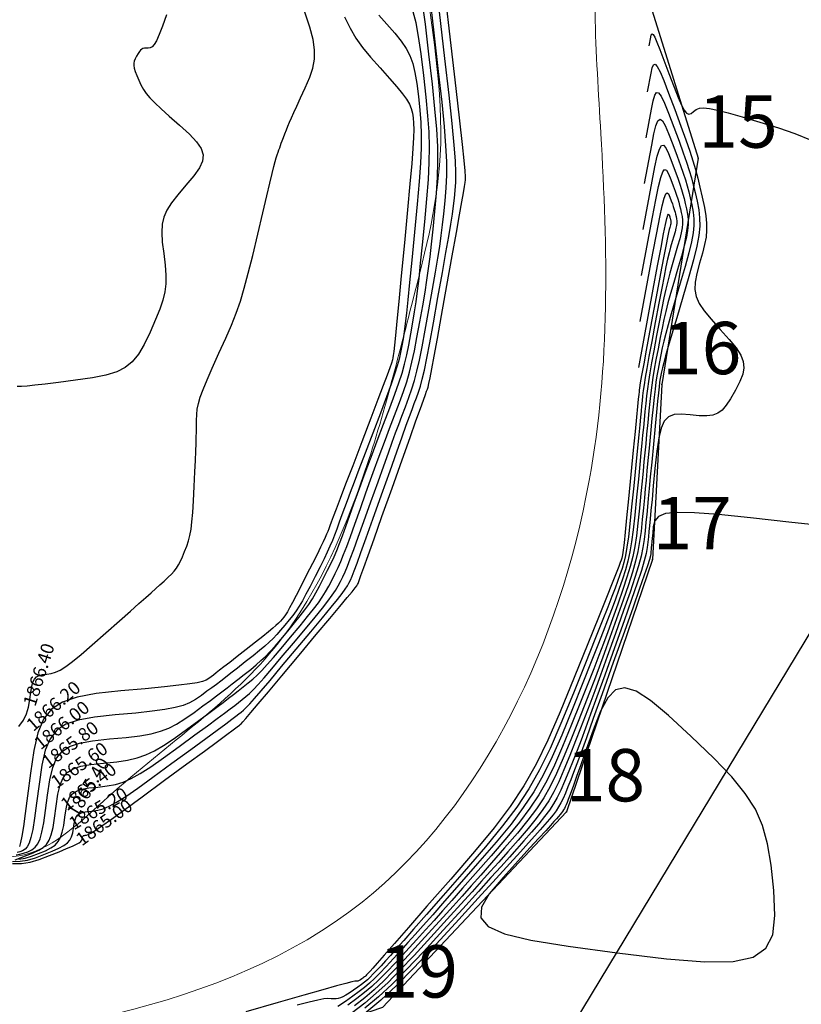
# Model space of a CAD drawing. Units: millimetres. Extents: x -533846 to 2587341, y 39762 to 2148294.
# Drawn here: x 1272923 to 1302809, y 2020107 to 2057740 of the extents above; entities that cross this region are included whole.
import ezdxf
from ezdxf.enums import TextEntityAlignment as Align

# ---------------------------------------------------------------- set-up
doc = ezdxf.new("R2010")
doc.units = ezdxf.units.MM
doc.header["$LTSCALE"] = 7.5
doc.header["$MEASUREMENT"] = 0
for name, color, linetype in [('CERCAS', 7, 'Continuous'), ('CVL_CURV_D', 8, 'Continuous'), ('CVL_CURV_G', 3, 'Continuous'), ('CVL_CURV_TX', 7, 'Continuous'), ('CVL_PUNTO', 2, 'Continuous'), ('CVL_PUNTO_NUM', 7, 'Continuous'), ('POLIG', 7, 'Continuous'), ('RIOS_ARROYOS_PERMANENTES', 7, 'Continuous')]:
    doc.layers.add(name, color=color, linetype=linetype)
doc.styles.add('MONOTXT4', font='MONOTXT4.shx')
doc.linetypes.add('RAYACONTX', pattern='A,0.8,["X",Standard,S=0.08,R=0,X=0.025,Y=-0.04],0', length=0.8)

msp = doc.modelspace()

# ---------------------------------------------------------------- linework, layer by layer
at = {"layer": 'CERCAS', "color": 32, "linetype": 'RAYACONTX', "ltscale": 10}
msp.add_lwpolyline([(1273493.5, 1938515.1), (1294123.5, 2019391.4), (1306893.1, 2040497.4), (1330306.6, 2042118.4)], dxfattribs=at)
at = {"layer": 'CVL_CURV_D', "linetype": 'Continuous'}
for points, elevation in [([(1272893.6, 2025655.2), (1273128.7, 2025692.9), (1273372.3, 2025763.1), (1273645.2, 2025864.8), (1273908.9, 2025975.6), (1274116.6, 2026081.8), (1274276.7, 2026194.7), (1274397.2, 2026325.7), (1274486.6, 2026486.4), (1274552.9, 2026688.1), (1274604.5, 2026942.4), (1274649.6, 2027260.7), (1274696.3, 2027577.5), (1274754.1, 2027825.9), (1274833.3, 2028015.6), (1274944.4, 2028155.8), (1275097.7, 2028256.1), (1275303.6, 2028325.9), (1275572.5, 2028374.5), (1275914.7, 2028411.5), (1276268.1, 2028451), (1276580.6, 2028509.2), (1276877.8, 2028598.9), (1277185, 2028732.8), (1277527.9, 2028923.8), (1277932, 2029184.4), (1278422.8, 2029527.6), (1279025.7, 2029966), (1279624.5, 2030405.8), (1280098.6, 2030754.5), (1280468, 2031026.8), (1280752.3, 2031237.3), (1280971.2, 2031400.8), (1281144.7, 2031531.9), (1281292.3, 2031645.3), (1281433.9, 2031755.7), (1281572.8, 2031868.3), (1281709.8, 2031990.3), (1281860.8, 2032139.5), (1282042, 2032333.4), (1282269.4, 2032589.7), (1282559, 2032926.2), (1282926.9, 2033360.4), (1283389.1, 2033910.2), (1283850.4, 2034461.2), (1284214.7, 2034900.3), (1284496.6, 2035246.9), (1284711.1, 2035520.3), (1284872.8, 2035740), (1284996.6, 2035925.2), (1285097.2, 2036095.4), (1285189.4, 2036269.8), (1285277.7, 2036448.4), (1285363.3, 2036634.8), (1285455.6, 2036853.9), (1285564.4, 2037130.9), (1285699, 2037490.6), (1285869.1, 2037958), (1286084.2, 2038558.2), (1286353.9, 2039316.1), (1286624.6, 2040077.6), (1286843.4, 2040691.6), (1287021.2, 2041188), (1287168.9, 2041596.4), (1287297.2, 2041946.8), (1287417, 2042268.8), (1287539.1, 2042592.3), (1287674.5, 2042947), (1287807.2, 2043302.2), (1287919.3, 2043627.6), (1288018.1, 2043953.5), (1288110.9, 2044310.4), (1288205.1, 2044728.8), (1288308.1, 2045239), (1288427.1, 2045871.4), (1288569.5, 2046656.6), (1288710.3, 2047444.5), (1288822.7, 2048087.6), (1288911.8, 2048620), (1288982.8, 2049075.7), (1289040.6, 2049489), (1289090.3, 2049893.8), (1289136.9, 2050324.4), (1289185.6, 2050814.9), (1289228, 2051319), (1289250.4, 2051803), (1289249.2, 2052319.6), (1289221.3, 2052921.4), (1289163.1, 2053661.2), (1289071.3, 2054591.5), (1288942.5, 2055765), (1288773.3, 2057234.4), (1288600.4, 2058697.2)], 1865400), ([(1272748, 2025627.7), (1273439.5, 2025902.7), (1273649.1, 2025994.7), (1273815.8, 2026094.7), (1273946.8, 2026217.3), (1274049.4, 2026377.2), (1274130.9, 2026588.9), (1274198.4, 2026867.1), (1274259.1, 2027226.2), (1274320.3, 2027680.9), (1274387.2, 2028134.8), (1274470, 2028490.8), (1274583.5, 2028762.6), (1274742.7, 2028963.5), (1274962.3, 2029107.2), (1275257.4, 2029207.2), (1275642.7, 2029276.9), (1276133.1, 2029329.9), (1276631.7, 2029380.8), (1277049.2, 2029441.9), (1277411.5, 2029523.8), (1277744.7, 2029637.1), (1278074.8, 2029792.3), (1278427.8, 2029999.8), (1278829.8, 2030270.3), (1279306.9, 2030614.4), (1279777.8, 2030960.4), (1280156.1, 2031238.9), (1280459.3, 2031463), (1280705.3, 2031646.2), (1280911.8, 2031801.7), (1281096.7, 2031942.8), (1281277.6, 2032082.8), (1281472.4, 2032235), (1281665, 2032388.9), (1281837.5, 2032535.6), (1282004.8, 2032690.7), (1282181.6, 2032869.9), (1282382.8, 2033088.7), (1282623.2, 2033362.8), (1282917.7, 2033707.8), (1283281.1, 2034139.4), (1283643.2, 2034572.7), (1283932.4, 2034924.5), (1284161.7, 2035212.8), (1284344.1, 2035455.6), (1284492.7, 2035670.9), (1284620.4, 2035876.6), (1284740.3, 2036090.8), (1284865.2, 2036331.3), (1284987.1, 2036575.1), (1285095.1, 2036801.9), (1285198.2, 2037034), (1285305.2, 2037293.9), (1285425.1, 2037603.8), (1285566.7, 2037986.1), (1285738.9, 2038463.3), (1285950.7, 2039057.7), (1286163.9, 2039657), (1286341.3, 2040153.7), (1286493.8, 2040577), (1286632, 2040955.8), (1286766.7, 2041319.5), (1286908.5, 2041697.1), (1287068.2, 2042117.8), (1287256.5, 2042610.7), (1287442.7, 2043103.8), (1287594.4, 2043525.3), (1287719.6, 2043904.6), (1287826.1, 2044271), (1287921.9, 2044654), (1288015, 2045083), (1288113.3, 2045587.5), (1288224.7, 2046196.8), (1288333.7, 2046809.9), (1288422.6, 2047329.3), (1288496.1, 2047789.5), (1288559, 2048225.2), (1288615.8, 2048670.9), (1288671.3, 2049161.3), (1288730.2, 2049730.9), (1288797.2, 2050414.3), (1288859.4, 2051108.6), (1288899.4, 2051720.5), (1288915.5, 2052299.3), (1288905.8, 2052894.4), (1288868.4, 2053555), (1288801.5, 2054330.4), (1288703.2, 2055269.8), (1288571.8, 2056422.7), (1288435.1, 2057566.3), (1288316.6, 2058469.8)], 1865600), ([(1272645.1, 2025568.8), (1272943.5, 2025573.8), (1273227.3, 2025619.4), (1273521.5, 2025704.1), (1273850.9, 2025826.8), (1274168.7, 2025956.6), (1274417.5, 2026068.9), (1274606.5, 2026172), (1274745, 2026274.2), (1274842.3, 2026383.8), (1274907.5, 2026509.2), (1274950, 2026658.7), (1274978.9, 2026840.5), (1275005.4, 2027020.1), (1275038.1, 2027161), (1275083.1, 2027268.6), (1275146.1, 2027348.1), (1275233, 2027405), (1275349.8, 2027444.5), (1275502.3, 2027472.1), (1275696.3, 2027493.1), (1275904.5, 2027521.2), (1276112.1, 2027576.5), (1276344.1, 2027674), (1276625.4, 2027828.6), (1276981.1, 2028055.3), (1277436.2, 2028369), (1278015.7, 2028784.8), (1278744.6, 2029317.6), (1279471.1, 2029851.2), (1280041.2, 2030270.1), (1280476.7, 2030590.5), (1280799.2, 2030828.4), (1281030.6, 2030999.9), (1281192.7, 2031121), (1281307, 2031207.8), (1281395.5, 2031276.4), (1281480.6, 2031347.7), (1281582, 2031445.1), (1281716.8, 2031588.2), (1281902.5, 2031796.8), (1282156.1, 2032090.7), (1282494.9, 2032489.5), (1282936.2, 2033013), (1283497.2, 2033681), (1284057.7, 2034349.6), (1284496.9, 2034876), (1284831.6, 2035280.9), (1285078, 2035585.1), (1285252.9, 2035809.1), (1285372.8, 2035973.9), (1285454.2, 2036100), (1285513.6, 2036208.3), (1285568.3, 2036321.7), (1285631.4, 2036467.7), (1285713.1, 2036673.9), (1285823.5, 2036967.9), (1285973, 2037377.4), (1286171.6, 2037929.9), (1286429.6, 2038653.1), (1286757.2, 2039574.6), (1287085.3, 2040498.2), (1287345.5, 2041229.5), (1287548.6, 2041798.9), (1287705.7, 2042237), (1287827.7, 2042574), (1287925.5, 2042840.5), (1288010.1, 2043066.8), (1288092.4, 2043283.3), (1288171.7, 2043500.6), (1288244.1, 2043729.9), (1288316.6, 2044002.5), (1288395.8, 2044349.9), (1288488.4, 2044803.6), (1288601.2, 2045394.9), (1288740.9, 2046155.4), (1288914.4, 2047116.5), (1289086.8, 2048079.2), (1289222.8, 2048846), (1289327.6, 2049450.4), (1289406.6, 2049926.3), (1289465.4, 2050307.1), (1289509.3, 2050626.4), (1289543.7, 2050918), (1289574, 2051215.4), (1289596.7, 2051529.4), (1289601.3, 2051885.5), (1289583, 2052339.9), (1289536.8, 2052948.5), (1289457.8, 2053767.4), (1289341, 2054852.6), (1289181.7, 2056260.1), (1288974.8, 2058046)], 1865200), ([(1272793.8, 2025817.9), (1272931.4, 2025840), (1273074.1, 2025881.1), (1273233.8, 2025940.6), (1273389.2, 2026013.7), (1273514.9, 2026107.6), (1273616.9, 2026240), (1273701.6, 2026428.8), (1273775.2, 2026691.5), (1273843.8, 2027046), (1273913.7, 2027509.9), (1273991, 2028101.1), (1274078.1, 2028692.1), (1274185.9, 2029155.7), (1274333.7, 2029509.6), (1274541, 2029771.2), (1274827, 2029958.3), (1275211.2, 2030088.5), (1275712.9, 2030179.3), (1276351.4, 2030248.3), (1276995.3, 2030310.6), (1277517.7, 2030374.6), (1277945.2, 2030448.8), (1278304.3, 2030541.4), (1278621.6, 2030660.8), (1278923.6, 2030815.2), (1279236.9, 2031013.1), (1279588, 2031262.7), (1279931.2, 2031515), (1280213.5, 2031723.2), (1280450.6, 2031899.3), (1280658.3, 2032055.1), (1280852.4, 2032202.6), (1281048.7, 2032353.7), (1281263, 2032520.3), (1281510.9, 2032714.3), (1281757.3, 2032909.5), (1281965.3, 2033080.9), (1282148.8, 2033242), (1282321.1, 2033406.4), (1282496.1, 2033587.7), (1282687.3, 2033799.5), (1282908.5, 2034055.2), (1283173.1, 2034368.6), (1283435.9, 2034684.2), (1283650.1, 2034948.7), (1283826.8, 2035178.7), (1283977.2, 2035390.9), (1284112.6, 2035601.8), (1284244.3, 2035828), (1284383.3, 2036086.1), (1284541, 2036392.8), (1284696.5, 2036701.8), (1284827, 2036969), (1284940.8, 2037214.1), (1285046.1, 2037456.8), (1285151.1, 2037717), (1285264.2, 2038014.3), (1285393.6, 2038368.4), (1285547.5, 2038799.2), (1285703.2, 2039236.5), (1285839.3, 2039615.9), (1285966.4, 2039966), (1286095.2, 2040315.3), (1286236.2, 2040692.2), (1286400, 2041125.4), (1286597.3, 2041643.3), (1286838.5, 2042274.4), (1287078.2, 2042905.4), (1287269.6, 2043423), (1287421.1, 2043855.6), (1287541.3, 2044231.5), (1287638.7, 2044579.2), (1287721.9, 2044927.1), (1287799.4, 2045303.5), (1287879.8, 2045736.9), (1287957.1, 2046175.3), (1288022.5, 2046570.9), (1288080.4, 2046959), (1288135.1, 2047374.6), (1288191, 2047852.8), (1288252.3, 2048428.7), (1288323.5, 2049137.3), (1288408.8, 2050013.7), (1288490.7, 2050898.1), (1288548.4, 2051637.9), (1288581.7, 2052279.1), (1288590.3, 2052867.4), (1288573.7, 2053448.8), (1288531.7, 2054069.3), (1288464, 2054774.7), (1288370.3, 2055611), (1288269.9, 2056435.4), (1288176, 2057094.2), (1288079.5, 2057617.4), (1287970.7, 2058034.6)], 1865800), ([(1278538.9, 2057925.5), (1278382, 2057492.5), (1278256.1, 2057168.3), (1278153.9, 2056937.8), (1278068, 2056786), (1277991, 2056697.9), (1277915.5, 2056658.6), (1277834.2, 2056652.9), (1277755.6, 2056656.5), (1277691, 2056653.2), (1277636.8, 2056640.6), (1277589.4, 2056616.1), (1277545.1, 2056577.3), (1277500.4, 2056521.6), (1277451.7, 2056446.7), (1277395.4, 2056350), (1277342.2, 2056249.6), (1277305.8, 2056160.2), (1277286.7, 2056074.1), (1277285.6, 2055983.9), (1277303.2, 2055882.1), (1277340.1, 2055761.1), (1277397, 2055613.4), (1277474.4, 2055431.4), (1277560.8, 2055244.6), (1277652.6, 2055077.9), (1277762.3, 2054917.2), (1277902.8, 2054748.5), (1278086.9, 2054557.6), (1278327.2, 2054330.3), (1278636.5, 2054052.7), (1279027.6, 2053710.5), (1279410.8, 2053364.8), (1279689.3, 2053073.5), (1279865.2, 2052817.8), (1279940.6, 2052578.9), (1279917.5, 2052337.9), (1279798, 2052076), (1279584.1, 2051774.3), (1279277.8, 2051414), (1278964.9, 2051051.8), (1278725, 2050742.7), (1278551.2, 2050465), (1278436.4, 2050197.5), (1278373.6, 2049918.7), (1278356.1, 2049607.1), (1278376.6, 2049241.2), (1278428.4, 2048799.8), (1278482.1, 2048355.9), (1278510.5, 2047980.9), (1278509.1, 2047650.1), (1278473.7, 2047338.9), (1278400, 2047022.6), (1278283.7, 2046676.6), (1278120.6, 2046276.3), (1277906.4, 2045797), (1277678.1, 2045324.9), (1277459.9, 2044952.1), (1277228.3, 2044663.7), (1276960.1, 2044444.6), (1276631.6, 2044279.7), (1276219.6, 2044154), (1275700.6, 2044052.4), (1275051.2, 2043959.7), (1274404.1, 2043876.9), (1273894.5, 2043813.3), (1273502.2, 2043767.3), (1273206.9, 2043736.8), (1272988.7, 2043720.1), (1272827.2, 2043715.4)], 1866400), ([(1272886, 2030724.3), (1273065.4, 2030971.9), (1273183.5, 2031212.7), (1273257.5, 2031467.1), (1273304.6, 2031755.6), (1273343, 2032034.9), (1273383, 2032253.2), (1273430, 2032418.5), (1273489.2, 2032538.8), (1273566.1, 2032622.1), (1273666.1, 2032676.3), (1273794.3, 2032709.4), (1273956.3, 2032729.5), (1274128, 2032753.2), (1274294.2, 2032800.5), (1274473.6, 2032884.3), (1274684.6, 2033017.4), (1274945.7, 2033212.8), (1275275.6, 2033483.3), (1275692.7, 2033841.8), (1276215.6, 2034301.3), (1276738.3, 2034763.3), (1277154.7, 2035131.7), (1277483.1, 2035422.6), (1277741.8, 2035652.3), (1277949.2, 2035837.2), (1278123.4, 2035993.5), (1278282.8, 2036137.5), (1278445.7, 2036285.4), (1278599.8, 2036428.2), (1278725, 2036551.9), (1278827.7, 2036665.8), (1278914.5, 2036779.1), (1278991.6, 2036901), (1279065.5, 2037040.8), (1279142.6, 2037207.7), (1279229.5, 2037411), (1279313.8, 2037622.5), (1279381, 2037821.7), (1279434.2, 2038028.8), (1279476.4, 2038264.4), (1279510.5, 2038548.8), (1279539.5, 2038902.4), (1279566.4, 2039345.7), (1279594.3, 2039899.1), (1279620.4, 2040452.7), (1279640.9, 2040896.9), (1279656.4, 2041252.4), (1279667.7, 2041539.9), (1279675.6, 2041780.2), (1279680.8, 2041993.9), (1279684, 2042201.8), (1279686, 2042424.6), (1279692.7, 2042647.6), (1279714, 2042856.5), (1279757, 2043072.1), (1279828.7, 2043315.7), (1279936.2, 2043608.2), (1280086.4, 2043970.7), (1280286.5, 2044424.2), (1280543.5, 2044989.7), (1280804.2, 2045567.3), (1281019.2, 2046067.9), (1281200.5, 2046528.9), (1281360.4, 2046987.7), (1281511.1, 2047481.7), (1281664.7, 2048048.3), (1281833.5, 2048724.8), (1282029.7, 2049548.7), (1282221.3, 2050363.4), (1282372.5, 2051003.7), (1282489.4, 2051494.5), (1282578, 2051860.7), (1282644.5, 2052127), (1282695, 2052318.2), (1282735.4, 2052459.3), (1282772.1, 2052575), (1282805.9, 2052677.3), (1282835.8, 2052765.9), (1282864, 2052847.4), (1282892.9, 2052928.4), (1282924.9, 2053015.6), (1282962.5, 2053115.5), (1283008, 2053234.8), (1283063.8, 2053380), (1283122.6, 2053531), (1283179.6, 2053672.8), (1283241.2, 2053819.8), (1283313.9, 2053986.3), (1283404.1, 2054187), (1283518.1, 2054436), (1283662.3, 2054747.9), (1283843.1, 2055137.1), (1284017.5, 2055537.4), (1284136.6, 2055892.7), (1284198, 2056232.3), (1284199.5, 2056585.9), (1284138.7, 2056982.7), (1284013.2, 2057452.4), (1283820.8, 2058024.3)], 1866400), ([(1285347.8, 2057847.4), (1285555.9, 2057417.3), (1285778.2, 2057039), (1286031.7, 2056680.8), (1286333.2, 2056310.9), (1286699.7, 2055897.7), (1287061.4, 2055496.4), (1287344.3, 2055172.8), (1287558.6, 2054911.4), (1287714.9, 2054696.4), (1287823.5, 2054512.2), (1287894.9, 2054343.1), (1287939.3, 2054173.5), (1287967.3, 2053987.6), (1287985.6, 2053784.4), (1287992.2, 2053547.1), (1287984.3, 2053236.4), (1287959.2, 2052813.3), (1287914.2, 2052238.5), (1287846.5, 2051472.9), (1287753.4, 2050477.3), (1287632, 2049212.6), (1287510, 2047950.1), (1287414.3, 2046963.5), (1287341.3, 2046216.7), (1287287.4, 2045673.6), (1287249, 2045298.1), (1287222.4, 2045054.3), (1287203.9, 2044906), (1287190.1, 2044817.2), (1287171.7, 2044735.5), (1287135.7, 2044615.2), (1287072.2, 2044429.6), (1286971.6, 2044152.6), (1286824.1, 2043757.7), (1286619.9, 2043218.5), (1286349.3, 2042508.7), (1286002.6, 2041601.8), (1285655.4, 2040694.4), (1285383.1, 2039982.1), (1285175.3, 2039437.7), (1285021.6, 2039034.1), (1284911.6, 2038744), (1284835.2, 2038540.1), (1284781.8, 2038395.3), (1284741.1, 2038282.3), (1284703, 2038178.6), (1284659.3, 2038070.5), (1284603.3, 2037943.4), (1284527.8, 2037782.8), (1284425.9, 2037574.2), (1284290.8, 2037303.2), (1284115.3, 2036955.2), (1283892.6, 2036515.8), (1283669.4, 2036076.9), (1283491.9, 2035730.7), (1283352.4, 2035463.5), (1283243.3, 2035261.5), (1283156.9, 2035110.6), (1283085.5, 2034997.2), (1283021.4, 2034907.2), (1282957, 2034827), (1282890, 2034750), (1282815.6, 2034672.7), (1282722.8, 2034585.7), (1282600.2, 2034479.5), (1282436.7, 2034344.5), (1282220.9, 2034171.4), (1281941.7, 2033950.7), (1281587.9, 2033672.9), (1281233.6, 2033395.3), (1280952.8, 2033175.6), (1280733.6, 2033004.5), (1280564.4, 2032872.9), (1280433.2, 2032771.8), (1280328.4, 2032691.9), (1280238, 2032624.2), (1280150.4, 2032559.5), (1280051.1, 2032498.7), (1279915.2, 2032446), (1279715.2, 2032397.8), (1279423.6, 2032349.9), (1279012.6, 2032298.6), (1278454.8, 2032240), (1277722.5, 2032170.1), (1276788.2, 2032085.2), (1275853.3, 2031984), (1275118.8, 2031851.1), (1274556.4, 2031660.5), (1274137.6, 2031386.6), (1273834.2, 2031003.5), (1273617.7, 2030485.5), (1273460, 2029806.7), (1273332.5, 2028941.4), (1273222.8, 2028077.5), (1273134.6, 2027403.8), (1273063.8, 2026896.6), (1273006, 2026531.8), (1272957.2, 2026285.4), (1272913.1, 2026133.3)], 1866200), ([(1296987.2, 2056742.8), (1297048.8, 2057074.5), (1297071.3, 2057164.1), (1297100.8, 2057201.1), (1297143.2, 2057174.2), (1297204.2, 2057071.9), (1297289.6, 2056882.9), (1297405, 2056595.6), (1297556.3, 2056198.6), (1297749.1, 2055680.6), (1297943.3, 2055162.2), (1298100.2, 2054763.9), (1298227.2, 2054473.8), (1298332.2, 2054280.1), (1298422.9, 2054170.8), (1298506.8, 2054134), (1298591.6, 2054157.8), (1298685.1, 2054230.4), (1298788.4, 2054309.3), (1298911.2, 2054357.9), (1299074.4, 2054372.8), (1299298.9, 2054350.6), (1299605.5, 2054288.1), (1300015.1, 2054182), (1300548.5, 2054028.9), (1301226.5, 2053825.5), (1301930.4, 2053604.9), (1302564.6, 2053384.4), (1303185.1, 2053137.3)], 1866400), ([(1296930.6, 2054986.5), (1297062.6, 2055697.4), (1297107.2, 2055898.9), (1297156.5, 2056016), (1297218.1, 2056037.4), (1297299.5, 2055951.6), (1297408.1, 2055747.2), (1297551.4, 2055412.8), (1297736.7, 2054937.1), (1297971.7, 2054308.7), (1298207.5, 2053668.3), (1298396.2, 2053146.2), (1298546.4, 2052714.6), (1298666.7, 2052346.2), (1298765.8, 2052013.4), (1298852.2, 2051688.7), (1298934.6, 2051344.5), (1299021.6, 2050953.4), (1299101.6, 2050567.3), (1299156.7, 2050242.8), (1299186.2, 2049959.1), (1299189.2, 2049695.6), (1299164.8, 2049431.6), (1299112.2, 2049146.3), (1299030.5, 2048819), (1298919, 2048429.1), (1298812.9, 2048039.2), (1298752.3, 2047711.9), (1298743.8, 2047426.6), (1298793.8, 2047162.5), (1298908.9, 2046898.8), (1299095.4, 2046615), (1299359.9, 2046290.2), (1299708.8, 2045903.7), (1300056.5, 2045518.5), (1300316, 2045198.3), (1300492.2, 2044924.2), (1300589.7, 2044676.9), (1300613.3, 2044437.5), (1300567.8, 2044186.7), (1300457.9, 2043905.5), (1300288.3, 2043574.7), (1300104.8, 2043252.4), (1299940.4, 2043004.1), (1299780.9, 2042822.1), (1299612.1, 2042698.7), (1299419.8, 2042626.3), (1299189.9, 2042597.2), (1298908.3, 2042603.6), (1298560.6, 2042638), (1298215.3, 2042665.6), (1297942.6, 2042645.7), (1297731.5, 2042561.7), (1297570.9, 2042396.6), (1297449.7, 2042133.7), (1297357, 2041756.2), (1297281.6, 2041247.3), (1297212.5, 2040590.2), (1297150, 2039928.4), (1297100.1, 2039401.3), (1297060.7, 2038985.8), (1297029.6, 2038658.8), (1297004.6, 2038397.1), (1296983.4, 2038177.8), (1296964, 2037977.6), (1296943.9, 2037773.5), (1296917.8, 2037562), (1296874.4, 2037332.7), (1296803.1, 2037052.6), (1296693.6, 2036688.3), (1296535.1, 2036206.7), (1296317.4, 2035574.5), (1296029.7, 2034758.6), (1295661.6, 2033725.8), (1295290.8, 2032689), (1294992.3, 2031857.5), (1294751.9, 2031192.7), (1294555.3, 2030656), (1294388.3, 2030208.8), (1294236.6, 2029812.5), (1294085.9, 2029428.4), (1293921.9, 2029017.9), (1293759.7, 2028621.8), (1293616.3, 2028293.8), (1293479.9, 2028014.8), (1293338.7, 2027765.6), (1293181, 2027527.1), (1292995, 2027280.2), (1292769.1, 2027005.6), (1292491.5, 2026684.3), (1292202.1, 2026354.5), (1291930.2, 2026046.6), (1291648.1, 2025730.1), (1291328.1, 2025374), (1290942.5, 2024947.9), (1290463.6, 2024420.9), (1289863.8, 2023762.3), (1289115.2, 2022941.6), (1288356.9, 2022116.6), (1287719, 2021441.8), (1287160.7, 2020880.7), (1286641, 2020397.1), (1286119.1, 2019954.6)], 1866200), ([(1296817.3, 2051474), (1297090.2, 2052943.1), (1297175.7, 2053377.1), (1297252.4, 2053687.6), (1297326.8, 2053874.7), (1297405.7, 2053938.8), (1297495.6, 2053879.9), (1297603.1, 2053698.3), (1297735, 2053394.2), (1297897.7, 2052967.7), (1298060, 2052527.2), (1298189.8, 2052167.9), (1298293.1, 2051871.1), (1298375.9, 2051617.6), (1298444.1, 2051388.6), (1298503.5, 2051165.2), (1298560.2, 2050928.4), (1298620.1, 2050659.3), (1298672.8, 2050386.1), (1298702, 2050133.1), (1298703.9, 2049875.9), (1298674.9, 2049589.8), (1298611.4, 2049250.3), (1298509.7, 2048832.9), (1298366.3, 2048312.9), (1298177.4, 2047666), (1297986.4, 2047018.9), (1297834.7, 2046498.6), (1297715.6, 2046080.5), (1297622.8, 2045739.9), (1297549.6, 2045452.1), (1297489.6, 2045192.4), (1297436.3, 2044936.2), (1297383, 2044658.8), (1297332.6, 2044383.1), (1297290, 2044133.5), (1297252.5, 2043887.6), (1297217.3, 2043623), (1297181.7, 2043317.4), (1297142.8, 2042948.3), (1297097.9, 2042493.4), (1297044.2, 2041930.3), (1296990.6, 2041363.8), (1296946.2, 2040895.5), (1296908.4, 2040498.4), (1296874.6, 2040145.4), (1296842.2, 2039809.5), (1296808.5, 2039463.7), (1296771.1, 2039081), (1296727.3, 2038634.2), (1296679.4, 2038184.4), (1296626.3, 2037789.9), (1296559.8, 2037419.7), (1296472.1, 2037042.5), (1296355, 2036627.4), (1296200.5, 2036143.2), (1296000.5, 2035558.8), (1295747, 2034843.1), (1295488.8, 2034122.3), (1295270.5, 2033518.1), (1295077.6, 2032992.3), (1294895.7, 2032507), (1294710.5, 2032024.2), (1294507.4, 2031505.9), (1294272.1, 2030914.1), (1293990.2, 2030210.8), (1293703.6, 2029510.6), (1293450.1, 2028930.8), (1293208.9, 2028437.6), (1292959.2, 2027997.1), (1292680.4, 2027575.5), (1292351.7, 2027138.9), (1291952.4, 2026653.6), (1291461.6, 2026085.6), (1290966.2, 2025520.3), (1290548.7, 2025045.3), (1290182.1, 2024630.3), (1289839.2, 2024245.2), (1289493, 2023859.6), (1289116.6, 2023443.3), (1288682.7, 2022966), (1288164.5, 2022397.5), (1287645.6, 2021833), (1287209.2, 2021371.2), (1286827.1, 2020987.3), (1286471.5, 2020656.4), (1286114.3, 2020353.6), (1285727.7, 2020054)], 1865800), ([(1296760.7, 2049717.7), (1297104, 2051565.9), (1297210, 2052116.2), (1297300.3, 2052523.3), (1297381.2, 2052793.4), (1297458.8, 2052932.4), (1297539.3, 2052946.2), (1297629, 2052841), (1297734.1, 2052622.7), (1297860.8, 2052297.3), (1297986.2, 2051956.6), (1298086.6, 2051678.8), (1298166.5, 2051449.3), (1298230.5, 2051253.3), (1298283.2, 2051076.2), (1298329.2, 2050903.5), (1298373, 2050720.4), (1298419.3, 2050512.3), (1298460.1, 2050301), (1298482.6, 2050105.4), (1298484.1, 2049906.5), (1298461.7, 2049685.3), (1298412.6, 2049422.8), (1298334, 2049100), (1298223.1, 2048698), (1298077, 2048197.7), (1297928.5, 2047693.1), (1297808.1, 2047274), (1297709.5, 2046915.7), (1297626.6, 2046593.1), (1297553.4, 2046281.5), (1297483.7, 2045955.9), (1297411.4, 2045591.4), (1297330.3, 2045163.2), (1297251.3, 2044736.2), (1297187.3, 2044376.9), (1297135, 2044062), (1297091.2, 2043768.5), (1297052.6, 2043473.2), (1297016, 2043153), (1296978.2, 2042784.8), (1296935.9, 2042345.5), (1296894.1, 2041903.5), (1296858.1, 2041524.4), (1296825.3, 2041181.3), (1296793.2, 2040847.3), (1296759.1, 2040495.6), (1296720.4, 2040099.2), (1296674.5, 2039631.1), (1296618.9, 2039064.5), (1296560.2, 2038495.6), (1296502.2, 2038018.5), (1296438.2, 2037603.2), (1296361.4, 2037219.7), (1296264.9, 2036837.8), (1296142, 2036427.5), (1295985.9, 2035958.9), (1295789.7, 2035401.8), (1295587.9, 2034839), (1295409.6, 2034348.4), (1295240.5, 2033892.1), (1295065.9, 2033432.5), (1294871.5, 2032931.9), (1294642.8, 2032352.6), (1294365.2, 2031657), (1294024.3, 2030807.3), (1293675.5, 2029955), (1293366.9, 2029249.3), (1293073.3, 2028648.9), (1292769.5, 2028112.8), (1292430.2, 2027599.6), (1292030.1, 2027068.3), (1291544, 2026477.5), (1290946.7, 2025786.2), (1290348.3, 2025103.2), (1289858, 2024544.6), (1289449, 2024080.5), (1289094.7, 2023680.8), (1288768.3, 2023315.4), (1288443, 2022954.5), (1288092.2, 2022567.8), (1287689.2, 2022125.5), (1287290, 2021691.2), (1286954.2, 2021336), (1286660.3, 2021040.6), (1286386.7, 2020786), (1286112, 2020553.1), (1285814.5, 2020322.6), (1285472.8, 2020075.4)], 1865600), ([(1296704, 2047961.4), (1297117.8, 2050188.8), (1297244.3, 2050855.3), (1297348.3, 2051359.1), (1297435.6, 2051712.1), (1297511.9, 2051925.9), (1297583.1, 2052012.6), (1297654.9, 2051983.7), (1297733.2, 2051851.2), (1297823.8, 2051626.8), (1297912.4, 2051386), (1297983.4, 2051189.7), (1298039.9, 2051027.5), (1298085.1, 2050889), (1298122.4, 2050763.8), (1298154.9, 2050641.7), (1298185.8, 2050512.3), (1298218.5, 2050365.3), (1298247.4, 2050216), (1298263.3, 2050077.7), (1298264.3, 2049937.1), (1298248.5, 2049780.8), (1298213.8, 2049595.3), (1298158.2, 2049367.1), (1298079.8, 2049083), (1297976.6, 2048729.4), (1297870.7, 2048367.2), (1297781.5, 2048049.4), (1297703.3, 2047750.8), (1297630.5, 2047446.4), (1297557.2, 2047110.9), (1297477.8, 2046719.4), (1297386.5, 2046246.6), (1297277.5, 2045667.5), (1297170.1, 2045089.4), (1297084.7, 2044620.3), (1297017.6, 2044236.4), (1296965.1, 2043913.9), (1296923.6, 2043628.9), (1296889.3, 2043357.6), (1296858.5, 2043076.2), (1296827.7, 2042760.7), (1296797.6, 2042443.1), (1296770, 2042153.2), (1296742.3, 2041864.2), (1296711.8, 2041549.2), (1296676, 2041181.6), (1296632.2, 2040734.6), (1296578, 2040181.2), (1296510.6, 2039494.8), (1296440.9, 2038806.8), (1296378.1, 2038247.1), (1296316.6, 2037786.8), (1296250.6, 2037396.8), (1296174.8, 2037048.2), (1296083.6, 2036711.9), (1295971.3, 2036359), (1295832.4, 2035960.4), (1295686.9, 2035555.7), (1295548.7, 2035178.7), (1295403.3, 2034791.9), (1295236.1, 2034358), (1295032.6, 2033839.6), (1294778.2, 2033199.3), (1294458.3, 2032399.9), (1294058.5, 2031403.8), (1293647.4, 2030399.4), (1293283.8, 2029567.8), (1292937.8, 2028860.3), (1292579.8, 2028228.5), (1292179.9, 2027623.8), (1291708.5, 2026997.6), (1291135.7, 2026301.5), (1290431.8, 2025486.9), (1289730.4, 2024686.1), (1289167.3, 2024043.9), (1288716, 2023530.6), (1288350.2, 2023116.3), (1288043.5, 2022771.3), (1287769.5, 2022465.7), (1287501.7, 2022169.7), (1287213.9, 2021853.5), (1286934.4, 2021549.4), (1286699.3, 2021300.7), (1286493.5, 2021093.9), (1286301.9, 2020915.7), (1286109.6, 2020752.5), (1285901.3, 2020591.2), (1285662.1, 2020418.1), (1285376.8, 2020220), (1285093.6, 2020028.4)], 1865400), ([(1296647.4, 2046205.1), (1297131.6, 2048811.6), (1297278.6, 2049594.4), (1297396.2, 2050194.9), (1297489.9, 2050630.7), (1297565, 2050919.5), (1297626.8, 2051078.9), (1297680.8, 2051126.4), (1297732.4, 2051079.7), (1297786.8, 2050956.3), (1297838.7, 2050815.5), (1297880.2, 2050700.6), (1297913.2, 2050605.7), (1297939.7, 2050524.6), (1297961.5, 2050451.4), (1297980.5, 2050380), (1297998.6, 2050304.3), (1298017.8, 2050218.3), (1298034.6, 2050130.9), (1298044, 2050050), (1298044.6, 2049967.8), (1298035.3, 2049876.3), (1298015, 2049767.7), (1297982.5, 2049634.3), (1297936.6, 2049468), (1297876.2, 2049261.2), (1297812.8, 2049041.4), (1297754.8, 2048824.8), (1297697.1, 2048586), (1297634.3, 2048299.6), (1297561, 2047940.3), (1297471.9, 2047482.9), (1297361.6, 2046901.8), (1297224.8, 2046171.9), (1297088.9, 2045442.5), (1296982, 2044863.6), (1296900.1, 2044410.8), (1296839, 2044059.3), (1296794.5, 2043784.7), (1296762.5, 2043562.3), (1296738.9, 2043367.6), (1296719.4, 2043175.9), (1296701.1, 2042982.8), (1296681.9, 2042782), (1296659.2, 2042547), (1296630.4, 2042251.2), (1296592.9, 2041867.7), (1296544.1, 2041370), (1296481.4, 2040731.3), (1296402.2, 2039925.2), (1296321.7, 2039118), (1296254.1, 2038475.7), (1296194.9, 2037970.3), (1296139.9, 2037573.9), (1296084.8, 2037258.5), (1296025.1, 2036996.2), (1295956.7, 2036759.1), (1295875.1, 2036519.1), (1295786, 2036272.4), (1295687.8, 2036008.9), (1295566.2, 2035691.6), (1295406.3, 2035283.4), (1295193.7, 2034747.3), (1294913.6, 2034046.1), (1294551.5, 2033142.7), (1294092.7, 2032000.2), (1293619.4, 2030843.8), (1293200.7, 2029886.3), (1292802.3, 2029071.7), (1292390.1, 2028344.2), (1291929.7, 2027648), (1291386.8, 2026927), (1290727.3, 2026125.5), (1289916.9, 2025187.5), (1289112.5, 2024269), (1288476.5, 2023543.2), (1287983, 2022980.7), (1287605.7, 2022551.9), (1287318.7, 2022227.1), (1287095.9, 2021976.9), (1286911.2, 2021771.5), (1286738.5, 2021581.5), (1286578.7, 2021407.6), (1286444.3, 2021265.4), (1286326.7, 2021147.2), (1286217.2, 2021045.3), (1286107.2, 2020952), (1285988.1, 2020859.8), (1285851.3, 2020760.8), (1285688.2, 2020647.6), (1285526.3, 2020538), (1285394, 2020453.4), (1285284.4, 2020391.1), (1285190.4, 2020348.5), (1285104.9, 2020322.8), (1285020.8, 2020311.3), (1284931.3, 2020311.5), (1284829.1, 2020320.5), (1284709.3, 2020325.8), (1284551, 2020311.2), (1284323.3, 2020269.1), (1283995.2, 2020191.6), (1283536, 2020071)], 1865200), ([(1304026.6, 2038352.8), (1302442.3, 2038518.7), (1300868.8, 2038700.6), (1299642.8, 2038827.4), (1298720.6, 2038897.6), (1298058.9, 2038910.1), (1297614.3, 2038863.3), (1297343.4, 2038756), (1297202.6, 2038586.8), (1297148.7, 2038354.3), (1297126.3, 2038116.7), (1297108.3, 2037927.5), (1297094.2, 2037778.4), (1297083, 2037661), (1297074.1, 2037567.1), (1297066.5, 2037488.3), (1297059.5, 2037416.5), (1297052.3, 2037343.2), (1297037, 2037250.8), (1296998.4, 2037104.1), (1296924.8, 2036869), (1296804.3, 2036511.1), (1296625.2, 2035996.3), (1296375.8, 2035290.2), (1296044.3, 2034358.5), (1295618.9, 2033167.1), (1295191.7, 2031972.3), (1294853.2, 2031027.2), (1294589, 2030292.9), (1294385.1, 2029730.6), (1294227.2, 2029301.2), (1294101.2, 2028965.8), (1293992.7, 2028685.5), (1293887.7, 2028421.5), (1293787.8, 2028177.4), (1293699.5, 2027975.3), (1293615.4, 2027803.4), (1293528.4, 2027649.9), (1293431.2, 2027502.9), (1293316.6, 2027350.8), (1293177.5, 2027181.6), (1293006.4, 2026983.7), (1292820, 2026771.6), (1292620.9, 2026547.3), (1292381.1, 2026279.9), (1292072.6, 2025938.5), (1291667.3, 2025492), (1291137.2, 2024909.7), (1290454.3, 2024160.5), (1289590.5, 2023213.6), (1288712.5, 2022258.4), (1287974, 2021477), (1287327.5, 2020827.4), (1286725.8, 2020267.5), (1286121.5, 2019755.1)], 1866400), ([(1294853.1, 2030584.7), (1294587.5, 2029841.8), (1294378.5, 2029257.8), (1294217.9, 2028810.1), (1294097.4, 2028476.2), (1294009, 2028233.4), (1293944.3, 2028059), (1293895.2, 2027930.4), (1293853.5, 2027825), (1293815.9, 2027733), (1293782.6, 2027656.8), (1293750.9, 2027592), (1293718.1, 2027534.2), (1293681.5, 2027478.8), (1293638.3, 2027421.4), (1293585.8, 2027357.6), (1293521.3, 2027283), (1293446.1, 2027197.6), (1293351.5, 2027091.7), (1293220.3, 2026946.2), (1293035.2, 2026742), (1292778.7, 2026460.1), (1292433.6, 2026081.3), (1291982.6, 2025586.6), (1291408.2, 2024957), (1290873, 2024323.9), (1290575, 2023815.9), (1290549.8, 2023409.4), (1290833.4, 2023080.6), (1291461.4, 2022805.8), (1292469.6, 2022561.3), (1293893.9, 2022323.5), (1295770, 2022068.6), (1297655.9, 2021845.6), (1299118.5, 2021732.4), (1300206.9, 2021748.5), (1300970.2, 2021913.4), (1301457.3, 2022246.8), (1301717.5, 2022768.1), (1301799.8, 2023496.9), (1301753.3, 2024452.8), (1301651.5, 2025430), (1301518, 2026241.7), (1301326.8, 2026936.2), (1301052.2, 2027561.9), (1300668.3, 2028167.1), (1300149.3, 2028800), (1299469.3, 2029509.1), (1298602.5, 2030342.5), (1297732.1, 2031141.8), (1297037.9, 2031717.4), (1296489.4, 2032071.3), (1296055.6, 2032205.4), (1295705.8, 2032121.9), (1295409.3, 2031822.6), (1295135.3, 2031309.6), (1294853.1, 2030584.7)], 1866600)]:
    msp.add_lwpolyline(points, dxfattribs=dict(at, elevation=elevation))
at = {"layer": 'CVL_CURV_G', "linetype": 'Continuous'}
for points, elevation in [([(1272643.8, 2025486.6), (1272993.5, 2025492.5), (1273326, 2025545.8), (1273670.6, 2025645.1), (1274056.6, 2025788.9), (1274428.5, 2025937.6), (1274718.4, 2026056), (1274936.4, 2026149.3), (1275092.8, 2026222.7), (1275198, 2026281.3), (1275262.1, 2026330.3), (1275295.4, 2026374.9), (1275308.2, 2026420.3), (1275314.5, 2026462.8), (1275322.2, 2026496.2), (1275332.8, 2026521.6), (1275347.8, 2026540.4), (1275368.3, 2026553.9), (1275396, 2026563.2), (1275432, 2026569.8), (1275478, 2026574.7), (1275540.9, 2026591.5), (1275643.6, 2026643.8), (1275810.3, 2026749.1), (1276065.7, 2026924.3), (1276434.3, 2027186.8), (1276940.4, 2027553.6), (1277608.6, 2028042), (1278463.4, 2028669.2), (1279317.7, 2029296.6), (1279983.8, 2029785.8), (1280485.3, 2030154.3), (1280846.2, 2030419.5), (1281090, 2030599), (1281240.6, 2030710.1), (1281321.7, 2030770.3), (1281357, 2030797.1), (1281388.4, 2030827.1), (1281454.2, 2030899.8), (1281572.9, 2031036.9), (1281762.9, 2031260.3), (1282042.7, 2031591.7), (1282430.7, 2032052.9), (1282945.4, 2032665.7), (1283605.2, 2033451.8), (1284264.9, 2034238.1), (1284779.2, 2034851.8), (1285166.5, 2035315), (1285445, 2035649.8), (1285633.1, 2035878.2), (1285749, 2036022.5), (1285811.1, 2036104.7), (1285837.8, 2036146.8), (1285858.9, 2036195), (1285899.5, 2036300.6), (1285970.5, 2036493.8), (1286082.7, 2036804.9), (1286246.9, 2037264.2), (1286474, 2037901.8), (1286774.9, 2038748), (1287160.4, 2039833.1), (1287546, 2040918.8), (1287847.5, 2041767.4), (1288076, 2042409.9), (1288242.5, 2042877.5), (1288358.1, 2043201.3), (1288433.9, 2043412.1), (1288481, 2043541.2), (1288510.4, 2043619.6), (1288536.1, 2043699), (1288569, 2043832.2), (1288615.1, 2044051.4), (1288680.6, 2044389.4), (1288771.6, 2044878.3), (1288894.3, 2045550.9), (1289054.8, 2046439.4), (1289259.2, 2047576.4), (1289463.4, 2048713.8), (1289622.9, 2049604.3), (1289743.3, 2050280.9), (1289830.5, 2050776.8), (1289890.2, 2051125.1), (1289928.3, 2051359), (1289950.4, 2051511.6), (1289962.4, 2051616), (1289965.3, 2051739.8), (1289952.3, 2051968), (1289916.7, 2052360.2), (1289852.3, 2052975.5), (1289752.5, 2053873.6), (1289610.8, 2055113.7), (1289420.9, 2056755.3), (1289176.2, 2058857.7)], 1865000), ([(1286653.5, 2057917.4), (1286963.2, 2057568.3), (1287269.6, 2057222.1), (1287511.8, 2056921.4), (1287699.5, 2056643.5), (1287842.8, 2056365.5), (1287951.5, 2056064.8), (1288035.5, 2055718.7), (1288104.6, 2055304.4), (1288168.8, 2054799.3), (1288224.8, 2054279.6), (1288261.9, 2053808.2), (1288279, 2053342.6), (1288274.7, 2052840.3), (1288248, 2052258.8), (1288197.5, 2051555.4), (1288122, 2050687.7), (1288020.4, 2049613.1), (1287916.7, 2048543.7), (1287833.3, 2047696.1), (1287766.2, 2047034.7), (1287711.3, 2046524.1), (1287664.7, 2046128.6), (1287622.4, 2045812.6), (1287580.5, 2045540.6), (1287535, 2045277.1), (1287485.6, 2045019.5), (1287428.8, 2044771.1), (1287355.5, 2044504.4), (1287256.4, 2044192), (1287122.6, 2043806.6), (1286944.7, 2043320.8), (1286713.8, 2042707), (1286420.6, 2041938.1), (1286126.4, 2041168.8), (1285891.6, 2040553.7), (1285705.7, 2040065), (1285558.4, 2039674.7), (1285439, 2039355), (1285337.2, 2039078), (1285242.5, 2038815.9), (1285144.3, 2038540.7), (1285048.3, 2038273.5), (1284961.8, 2038042.4), (1284877.2, 2037830.2), (1284786.9, 2037619.8), (1284683.4, 2037394.1), (1284558.9, 2037136.1), (1284405.9, 2036828.5), (1284216.8, 2036454.3), (1284026.4, 2036081.5), (1283868.1, 2035779.4), (1283732.5, 2035532.7), (1283610.3, 2035326.2), (1283491.8, 2035144.7), (1283367.8, 2034972.9), (1283228.7, 2034795.7), (1283065, 2034597.8), (1282899.2, 2034402.6), (1282751.5, 2034236.1), (1282609.5, 2034086.7), (1282460.7, 2033942.9), (1282292.7, 2033793.3), (1282093.1, 2033626.1), (1281849.5, 2033430.1), (1281549.4, 2033193.6), (1281248.3, 2032957.8), (1281000.8, 2032764.6), (1280793, 2032603.6), (1280611.3, 2032464), (1280441.9, 2032335.5), (1280270.9, 2032207.6), (1280084.6, 2032069.6), (1279869.2, 2031911.1), (1279644, 2031755.9), (1279419.4, 2031630.6), (1279168.4, 2031529.3), (1278863.9, 2031445.6), (1278478.9, 2031373.7), (1277986.2, 2031307.3), (1277358.9, 2031240.4), (1276569.8, 2031166.8), (1275783.1, 2031081.6), (1275165, 2030969.8), (1274691.7, 2030809.4), (1274339.3, 2030578.9), (1274084, 2030256.5), (1273901.8, 2029820.6), (1273769, 2029249.4), (1273661.8, 2028521.2), (1273568.2, 2027793.7), (1273489.2, 2027224.9), (1273419.5, 2026794.1), (1273353.8, 2026480.3), (1273287.1, 2026262.7), (1273214, 2026120.4), (1273129.4, 2026032.7), (1273028.1, 2025978.5), (1272924.9, 2025940.1), (1272832.8, 2025913.5)], 1866000), ([(1296873.9, 2053230.2), (1297076.4, 2054320.2), (1297141.4, 2054638), (1297204.4, 2054851.8), (1297272.5, 2054956.1), (1297352.6, 2054945.2), (1297451.8, 2054813.5), (1297577.3, 2054555.5), (1297735.9, 2054165.6), (1297934.7, 2053638.2), (1298133.7, 2053097.8), (1298293, 2052657), (1298419.8, 2052292.8), (1298521.3, 2051981.9), (1298605, 2051701), (1298677.9, 2051427), (1298747.4, 2051136.5), (1298820.8, 2050806.4), (1298885.6, 2050471.2), (1298921.3, 2050160.8), (1298923.7, 2049845.2), (1298888.1, 2049494.3), (1298810.2, 2049077.8), (1298685.5, 2048565.7), (1298509.5, 2047927.9), (1298277.8, 2047134.2), (1298044.3, 2046344.7), (1297861.3, 2045723.3), (1297721.8, 2045245.4), (1297618.9, 2044886.7), (1297545.8, 2044622.7), (1297495.5, 2044428.9), (1297461.2, 2044281), (1297435.8, 2044154.5), (1297413.8, 2044030), (1297392.6, 2043890.1), (1297370, 2043713.2), (1297343.4, 2043477.6), (1297310.7, 2043161.6), (1297269.6, 2042743.7), (1297217.6, 2042202.1), (1297152.4, 2041515.1), (1297087.1, 2040824.2), (1297034.3, 2040266.7), (1296991.5, 2039815.5), (1296956, 2039443.5), (1296925.3, 2039123.5), (1296896.7, 2038828.3), (1296867.7, 2038530.8), (1296835.6, 2038203.9), (1296798.6, 2037873.2), (1296750.3, 2037561.3), (1296681.5, 2037236.1), (1296582.8, 2036865.4), (1296445.1, 2036417), (1296258.9, 2035858.8), (1296015.1, 2035158.7), (1295704.3, 2034284.5), (1295389.8, 2033405.7), (1295131.4, 2032687.8), (1294914.8, 2032092.5), (1294725.5, 2031581.5), (1294549.4, 2031116.5), (1294372, 2030659.2), (1294179, 2030171.3), (1293956, 2029614.4), (1293731.7, 2029066.2), (1293533.2, 2028612.3), (1293344.4, 2028226.2), (1293148.9, 2027881.3), (1292930.7, 2027551.3), (1292673.4, 2027209.5), (1292360.7, 2026829.6), (1291976.6, 2026385), (1291584.2, 2025937.4), (1291239.5, 2025546), (1290915.1, 2025180.2), (1290583.6, 2024809.6), (1290217.8, 2024403.7), (1289790.1, 2023932.1), (1289273.3, 2023364.2), (1288639.9, 2022669.5), (1288001.3, 2021974.8), (1287464.1, 2021406.5), (1286993.9, 2020934), (1286556.3, 2020526.8), (1286116.7, 2020154.1), (1285640.9, 2019785.4)], 1866000), ([(1296590.7, 2044448.9), (1297145.4, 2047434.5), (1297312.9, 2048333.5), (1297444.2, 2049030.6), (1297544.3, 2049549.4), (1297618.1, 2049913.1), (1297670.6, 2050145.3), (1297706.7, 2050269.2), (1297731.5, 2050308.2), (1297749.8, 2050285.8), (1297764.9, 2050244.9), (1297777, 2050211.5), (1297786.6, 2050183.9), (1297794.3, 2050160.3), (1297800.6, 2050139), (1297806.2, 2050118.3), (1297811.4, 2050096.2), (1297817, 2050071.2), (1297821.9, 2050045.8), (1297824.6, 2050022.3), (1297824.8, 2049998.4), (1297822.1, 2049971.8), (1297816.2, 2049940.2), (1297806.7, 2049901.4), (1297793.4, 2049853.1), (1297775.8, 2049792.9), (1297754.9, 2049715.6), (1297728.2, 2049600.2), (1297691, 2049421.1), (1297638.2, 2049152.8), (1297564.8, 2048769.8), (1297466, 2048246.4), (1297336.7, 2047557), (1297172, 2046676.2), (1297007.6, 2045795.6), (1296879.4, 2045107), (1296782.7, 2044585.2), (1296712.9, 2044204.7), (1296665.5, 2043940.4), (1296635.7, 2043766.9), (1296619.2, 2043658.9), (1296611.1, 2043591.1), (1296604.6, 2043522.4), (1296593.8, 2043410.9), (1296576.1, 2043229.9), (1296549, 2042953.1), (1296509.8, 2042553.7), (1296455.9, 2042005.4), (1296384.8, 2041281.5), (1296293.9, 2040355.5), (1296202.5, 2039429.2), (1296130, 2038704.3), (1296073.3, 2038153.9), (1296029.2, 2037751.1), (1295994.7, 2037468.9), (1295966.7, 2037280.6), (1295942.1, 2037159.1), (1295917.8, 2037077.8), (1295885, 2036989.1), (1295827, 2036839.2), (1295729, 2036591.4), (1295576.5, 2036208.9), (1295354.7, 2035655), (1295049, 2034892.8), (1294644.6, 2033885.6), (1294126.8, 2032596.7), (1293591.3, 2031288.2), (1293117.5, 2030204.8), (1292666.8, 2029283.1), (1292200.4, 2028460), (1291679.4, 2027672.1), (1291065.2, 2026856.4), (1290318.9, 2025949.5), (1289401.9, 2024888.2), (1288494.5, 2023851.9), (1287785.8, 2023042.6), (1287249.9, 2022430.9), (1286861.3, 2021987.5), (1286594, 2021683), (1286422.4, 2021488.1), (1286320.7, 2021373.3), (1286263.2, 2021309.5), (1286223.1, 2021265.8), (1286189.4, 2021230.2), (1286159.9, 2021200.5), (1286132.4, 2021174.9), (1286104.8, 2021151.5), (1286074.9, 2021128.4), (1286040.6, 2021103.5), (1285999.7, 2021075.1), (1285959, 2021047.6), (1285925.8, 2021026.4), (1285898.3, 2021010.8), (1285874.7, 2021000.1), (1285853.3, 2020993.6), (1285832.2, 2020990.7), (1285809.7, 2020990.8), (1285784.1, 2020993), (1285734.2, 2020988.7), (1285617.1, 2020962.9), (1285398.1, 2020905.9), (1285042.7, 2020808.2), (1284516.3, 2020660.1), (1283784.2, 2020451.9), (1282811.7, 2020174.1), (1281564.4, 2019816.8)], 1865000)]:
    msp.add_lwpolyline(points, dxfattribs=dict(at, elevation=elevation))
at = {"layer": 'CVL_PUNTO', "color": 2}
for p in [(1298858.6, 2052447.4), (1297473.8, 2043791.3), (1297112.8, 2037102.2), (1293832.9, 2027464.2)]:
    msp.add_point(p, dxfattribs=at)
at = {"layer": 'POLIG', "color": 3}
msp.add_lwpolyline([(1297036.7, 2058279.5), (1298858.6, 2052447.4), (1297473.8, 2043791.3), (1297112.8, 2037102.2), (1293832.9, 2027464.2), (1286789.1, 2019988.5), (1278591.5, 2017186.2), (1269003.9, 2015827.3), (1261208, 2014314.8), (1252702.9, 2012102.6), (1248322.1, 2002973.4), (1242462.1, 1997294.6)], dxfattribs=at)
at = {"layer": 'RIOS_ARROYOS_PERMANENTES', "color": 4, "linetype": 'Continuous', "lineweight": 0}
for points in [[(1322774.8, 2105520.2), (1319168.9, 2105753.8), (1315913.8, 2102949.9), (1305006.6, 2096812.9), (1298979.6, 2091873.2), (1295894.3, 2086238.2), (1293615.1, 2079654.9), (1290000, 2076323.7), (1285567.7, 2071350.4), (1287063.6, 2068361.7), (1287967.3, 2065030.5), (1288376.3, 2060095.8), (1289001.9, 2052547.4), (1287846.1, 2046587.4), (1285726.9, 2039364.6), (1282822.5, 2033927), (1276301.2, 2028034), (1273091.2, 2025823.5), (1269694.3, 2026228.3), (1266920.7, 2027006.6), (1262139.8, 2026507), (1246806.8, 2021058.8), (1236195.9, 2013281.4), (1230115.9, 2005740.2), (1226616.7, 2000272.4), (1221814.1, 1987426.5), (1218724.8, 1980358), (1216182.8, 1966650.4), (1215830, 1953662.4), (1214285.3, 1947091.7), (1210946.8, 1940421.5), (1207401.4, 1932524.6), (1201820.6, 1926501.4), (1189495.8, 1920617.9), (1175125.5, 1916019.3), (1168896.9, 1913430.8), (1159529.1, 1906461.9), (1148446.1, 1898318.2), (1140373.9, 1890602.6), (1129860.3, 1881971.1), (1118921.7, 1869510), (1108883.2, 1856934.8), (1097320.1, 1841925.2), (1087998.6, 1826246.1), (1079621.7, 1812350.6)], [(1329671.6, 2091738.5), (1309103.7, 2082755.7), (1299595, 2073566.4), (1295143.6, 2062580), (1295143.6, 2053390.7), (1294698.8, 2040123.2), (1286016.9, 2024016.1), (1266047.7, 2018218.2), (1258089.3, 2017495.5), (1248683.9, 2014501.2), (1244756.3, 2008822.4), (1240397.9, 1997292.5), (1235126.8, 1985418.7), (1226548.2, 1972718.8), (1224679.1, 1968533.8), (1223232.1, 1957176.2), (1219913.4, 1943507.1), (1212368.4, 1928742.2), (1201073, 1919303.6), (1182468.9, 1911353.3), (1173373.6, 1908255.8), (1167068.9, 1904848.5), (1161591, 1899582.7), (1154438.4, 1893664.6), (1144281.6, 1885248.2), (1139113.8, 1879982.4), (1132912.5, 1873580.9), (1124644, 1865733.8), (1114815.8, 1853309), (1107580.8, 1843603.4), (1099209, 1833691.4), (1092056.2, 1821658.3), (1086475, 1811849.5), (1082237.4, 1804518.7)]]:
    msp.add_spline(points, degree=3, dxfattribs=at)

# ---------------------------------------------------------------- texts
at = {"layer": 'CVL_CURV_TX', "color": 7, "style": 'MONOTXT4'}
for s, rotation, p in [('1866.40', 72.25617, (1273715.6, 2032689.1, 1866400)), ('1866.20', 41.20482, (1274250.4, 2031460.4, 1866200)), ('1866.00', 38.94069, (1274568.7, 2030729, 1866000)), ('1865.80', 36.7122, (1274894.2, 2029981.1, 1865800)), ('1865.60', 35.51807, (1275234.4, 2029199.4, 1865600)), ('1865.40', 37.83325, (1275592.5, 2028376.7, 1865400)), ('1865.40', 59.16954, (1275591.9, 2028378, 1865400)), ('1865.20', 30.62477, (1275958.5, 2027535.6, 1865200)), ('1865.00', 36.0104, (1276187, 2027010.7, 1865000))]:
    msp.add_text(s, height=500, rotation=rotation, dxfattribs=at).set_placement(p, align=Align.MIDDLE)
at = {"layer": 'CVL_PUNTO_NUM', "color": 7, "style": 'MONOTXT4'}
for s, p in [('15', (1298878.3, 2052846.9)), ('16', (1297485.7, 2044191.1)), ('17', (1297123.3, 2037502.1)), ('18', (1293806.7, 2027863.3)), ('19', (1286653.3, 2020364.7))]:
    msp.add_text(s, height=2000, dxfattribs=at).set_placement(p)

doc.saveas('drawing.dxf')
